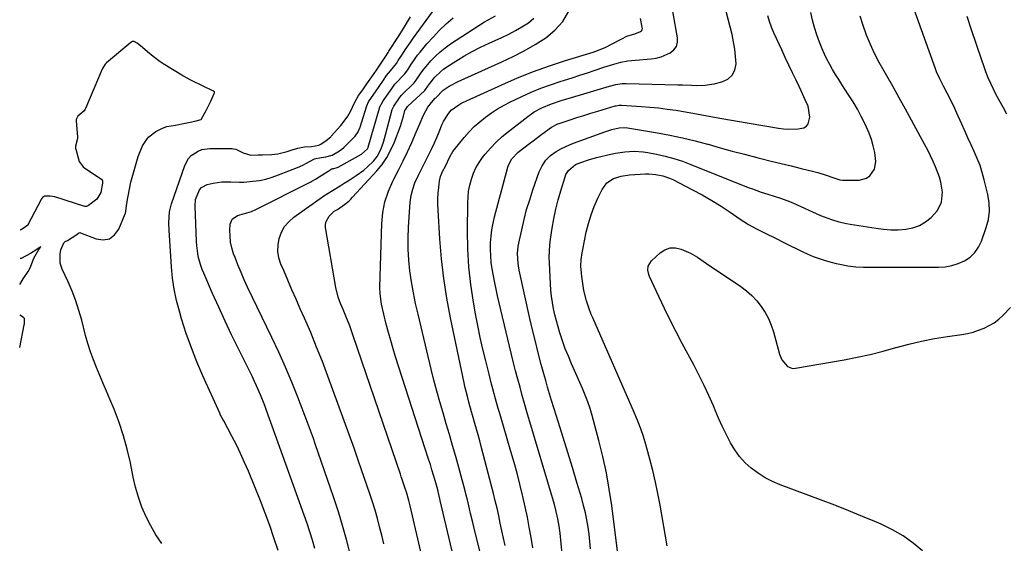
# Model space of a CAD drawing. Units: inches. Extents: x 1890270 to 1895461, y 459005 to 464355.
# Drawn here: x 1890285 to 1890729, y 462675 to 462911 of the extents above; entities that cross this region are included whole.
import ezdxf

# ---------------------------------------------------------------- set-up
doc = ezdxf.new("R2010")
doc.units = ezdxf.units.IN
doc.header["$MEASUREMENT"] = 0
doc.layers.add('7', color=7, linetype='Continuous')
doc.layers.add('8', color=7, linetype='Continuous')

msp = doc.modelspace()

# ---------------------------------------------------------------- linework, layer by layer
at = {"layer": '7', "color": 18}
for points in [[(1890516.27, 462673.46, 1802), (1890515.45, 462678.09, 1802), (1890514.63, 462682.71, 1802), (1890513.76, 462687.33, 1802), (1890512.78, 462691.92, 1802), (1890511.74, 462696.5, 1802), (1890511.57, 462697.22, 1802), (1890510.36, 462702.14, 1802), (1890509.1, 462707.05, 1802), (1890507.75, 462711.94, 1802), (1890506.36, 462716.81, 1802), (1890501.28, 462734, 1802), (1890500.65, 462736.2, 1802), (1890499.41, 462740.61, 1802), (1890498.22, 462745.03, 1802), (1890497.65, 462747.24, 1802), (1890496.52, 462751.67, 1802), (1890494.99, 462757.75, 1802), (1890493.72, 462763.02, 1802), (1890492.53, 462768.31, 1802), (1890491.45, 462773.61, 1802), (1890490.43, 462778.94, 1802), (1890489.49, 462784.18, 1802), (1890488.29, 462792.16, 1802), (1890487.38, 462800.16, 1802), (1890486.92, 462808.2, 1802), (1890486.76, 462816.26, 1802), (1890486.86, 462828.74, 1802), (1890487, 462831.51, 1802), (1890487.29, 462834.26, 1802), (1890487.83, 462836.97, 1802), (1890488.52, 462839.66, 1802), (1890489.46, 462842.25, 1802), (1890490.6, 462844.75, 1802), (1890492, 462847.11, 1802), (1890493.59, 462849.37, 1802), (1890494.72, 462850.8, 1802), (1890497.11, 462853.61, 1802), (1890499.63, 462856.28, 1802), (1890502.35, 462858.76, 1802), (1890505.19, 462861.11, 1802), (1890514.03, 462867.89, 1802), (1890516.91, 462869.88, 1802), (1890520.3, 462871.75, 1802), (1890524.62, 462873.59, 1802), (1890529.09, 462875.04, 1802), (1890530.59, 462875.49, 1802), (1890532.1, 462875.95, 1802), (1890550.83, 462881.53, 1802), (1890553.62, 462882.23, 1802), (1890556.46, 462882.66, 1802), (1890557.41, 462882.71, 1802), (1890558.37, 462882.71, 1802), (1890581.63, 462882.13, 1802), (1890583.68, 462882.08, 1802), (1890587.79, 462881.94, 1802), (1890589.85, 462881.87, 1802), (1890593.93, 462881.98, 1802), (1890595.95, 462882.25, 1802), (1890597.96, 462882.63, 1802), (1890601.53, 462883.46, 1802), (1890604.13, 462884.71, 1802), (1890606.15, 462886.42, 1802), (1890607.31, 462888.8, 1802), (1890607.88, 462891.63, 1802), (1890607.7, 462894.94, 1802), (1890607.37, 462898.24, 1802), (1890606.81, 462901.51, 1802), (1890606.11, 462904.75, 1802), (1890602.59, 462918.66, 1802)], [(1890401.31, 462672.23, 1786), (1890399.49, 462677.9, 1786), (1890397.57, 462683.53, 1786), (1890395.51, 462689.1, 1786), (1890393.35, 462694.64, 1786), (1890387.96, 462707.93, 1786), (1890386.24, 462711.96, 1786), (1890384.44, 462715.96, 1786), (1890382.52, 462719.89, 1786), (1890380.51, 462723.79, 1786), (1890376.83, 462730.64, 1786), (1890376.59, 462731.08, 1786), (1890375.42, 462733.27, 1786), (1890375.21, 462733.72, 1786), (1890375, 462734.17, 1786), (1890367.46, 462750.89, 1786), (1890364.76, 462757.22, 1786), (1890362.22, 462763.61, 1786), (1890359.95, 462770.1, 1786), (1890357.84, 462776.66, 1786), (1890356.82, 462780.04, 1786), (1890355.52, 462784.98, 1786), (1890354.45, 462789.96, 1786), (1890353.73, 462795, 1786), (1890353.22, 462800.09, 1786), (1890352.32, 462814.28, 1786), (1890352.19, 462816.54, 1786), (1890352.08, 462819.95, 1786), (1890352.33, 462824.88, 1786), (1890353.21, 462828.56, 1786), (1890359.23, 462845.75, 1786), (1890360.97, 462848.94, 1786), (1890362.21, 462850.24, 1786), (1890365.26, 462852.28, 1786), (1890366.95, 462852.95, 1786), (1890370.57, 462853.47, 1786), (1890380.65, 462853.4, 1786), (1890381.3, 462853.35, 1786), (1890382.26, 462853.13, 1786), (1890385.63, 462851.53, 1786), (1890389.12, 462850.46, 1786), (1890392.34, 462850.59, 1786), (1890394.24, 462850.61, 1786), (1890398.5, 462850.74, 1786), (1890401.23, 462851.01, 1786), (1890405.46, 462852.1, 1786), (1890407.67, 462852.81, 1786), (1890410.24, 462853.63, 1786), (1890413.3, 462854.14, 1786), (1890416.34, 462854.34, 1786), (1890419.77, 462854.87, 1786), (1890420.6, 462855.36, 1786), (1890423, 462857.04, 1786), (1890425.07, 462858.74, 1786), (1890425.26, 462858.95, 1786), (1890429.63, 462863.83, 1786), (1890430.76, 462865.16, 1786), (1890432.83, 462867.99, 1786), (1890434.07, 462870.16, 1786), (1890435.82, 462874.08, 1786), (1890437.68, 462877.24, 1786), (1890439.54, 462879.9, 1786), (1890441.36, 462882.52, 1786), (1890443.55, 462885.66, 1786), (1890445.73, 462888.8, 1786), (1890447.5, 462891.47, 1786), (1890449.93, 462895.11, 1786), (1890451, 462896.73, 1786), (1890451.35, 462897.28, 1786), (1890455.69, 462903.98, 1786), (1890456.13, 462904.67, 1786), (1890457.43, 462906.74, 1786), (1890458.86, 462909.06, 1786), (1890461.11, 462912.8, 1786)], [(1890417.91, 462673.19, 1788), (1890416.85, 462676.94, 1788), (1890415.67, 462680.65, 1788), (1890414.41, 462684.34, 1788), (1890398.68, 462728.21, 1788), (1890398.07, 462729.9, 1788), (1890396.86, 462733.27, 1788), (1890395.65, 462736.64, 1788), (1890395.02, 462738.32, 1788), (1890393.71, 462741.65, 1788), (1890393.4, 462742.42, 1788), (1890391.67, 462746.47, 1788), (1890390.74, 462748.46, 1788), (1890389.78, 462750.45, 1788), (1890383.34, 462763.39, 1788), (1890380.35, 462769.51, 1788), (1890377.42, 462775.67, 1788), (1890374.58, 462781.87, 1788), (1890371.8, 462788.09, 1788), (1890367.82, 462797.19, 1788), (1890367.13, 462798.91, 1788), (1890366.5, 462800.64, 1788), (1890365.52, 462804.21, 1788), (1890365.17, 462806.03, 1788), (1890364.69, 462809.69, 1788), (1890364.57, 462811.54, 1788), (1890363.92, 462827.36, 1788), (1890364.15, 462830.48, 1788), (1890365.85, 462834.74, 1788), (1890366.81, 462835.81, 1788), (1890369.42, 462837.13, 1788), (1890372.12, 462837.79, 1788), (1890376.02, 462838.4, 1788), (1890379.96, 462838.37, 1788), (1890383.93, 462838.21, 1788), (1890385.91, 462838.27, 1788), (1890389.93, 462838.63, 1788), (1890392.9, 462839.06, 1788), (1890395.83, 462839.65, 1788), (1890398.7, 462840.49, 1788), (1890401.53, 462841.49, 1788), (1890410.81, 462845.22, 1788), (1890411.2, 462845.38, 1788), (1890412.75, 462846.12, 1788), (1890413.9, 462846.7, 1788), (1890417.84, 462848.74, 1788), (1890418.36, 462848.97, 1788), (1890420.05, 462849.29, 1788), (1890422.9, 462849.65, 1788), (1890425.79, 462850.48, 1788), (1890429.11, 462852.34, 1788), (1890430.05, 462853.09, 1788), (1890430.95, 462853.89, 1788), (1890435.34, 462858.24, 1788), (1890436.04, 462858.99, 1788), (1890437.43, 462860.94, 1788), (1890438.23, 462862.73, 1788), (1890438.35, 462863.1, 1788), (1890441.25, 462872.26, 1788), (1890441.4, 462872.71, 1788), (1890442.17, 462874.41, 1788), (1890443.51, 462876.46, 1788), (1890445.22, 462878.9, 1788), (1890446.92, 462881.35, 1788), (1890448.9, 462884.2, 1788), (1890450.3, 462886.27, 1788), (1890452, 462888.49, 1788), (1890454.68, 462891.78, 1788), (1890455.57, 462893.09, 1788), (1890457.42, 462895.97, 1788), (1890458.65, 462897.84, 1788), (1890461.17, 462901.54, 1788), (1890462.47, 462903.36, 1788), (1890470.97, 462915.09, 1788)], [(1890449.05, 462675.31, 1792), (1890448.11, 462679.09, 1792), (1890447.15, 462682.88, 1792), (1890446.14, 462686.64, 1792), (1890445.06, 462690.39, 1792), (1890443.9, 462694.11, 1792), (1890442.68, 462697.81, 1792), (1890437.64, 462712.53, 1792), (1890436.89, 462714.7, 1792), (1890435.59, 462718.31, 1792), (1890423.78, 462750.77, 1792), (1890421.31, 462757.36, 1792), (1890418.74, 462763.92, 1792), (1890416.05, 462770.42, 1792), (1890413.27, 462776.89, 1792), (1890411.36, 462781.21, 1792), (1890409.47, 462785.49, 1792), (1890407.59, 462789.78, 1792), (1890405.72, 462794.08, 1792), (1890403.87, 462798.38, 1792), (1890402.59, 462801.34, 1792), (1890401.7, 462804.18, 1792), (1890401.21, 462807.05, 1792), (1890401.31, 462809.97, 1792), (1890401.8, 462812.91, 1792), (1890402.89, 462815.68, 1792), (1890404.3, 462818.23, 1792), (1890406.2, 462820.44, 1792), (1890408.43, 462822.42, 1792), (1890421.31, 462831.71, 1792), (1890421.93, 462832.11, 1792), (1890425.83, 462834.45, 1792), (1890429.4, 462836.63, 1792), (1890431.18, 462837.74, 1792), (1890432.94, 462838.86, 1792), (1890436.61, 462841.2, 1792), (1890440.09, 462843.72, 1792), (1890441.7, 462845.13, 1792), (1890444.36, 462847.76, 1792), (1890446.05, 462849.87, 1792), (1890447.61, 462852.97, 1792), (1890448.84, 462856.26, 1792), (1890449.36, 462857.93, 1792), (1890449.83, 462859.62, 1792), (1890452.72, 462870.93, 1792), (1890453.53, 462872.56, 1792), (1890455.83, 462875.86, 1792), (1890456.92, 462877.38, 1792), (1890457.18, 462877.67, 1792), (1890457.31, 462877.81, 1792), (1890462.53, 462882.88, 1792), (1890462.74, 462883.09, 1792), (1890463.69, 462884.23, 1792), (1890465.76, 462887.37, 1792), (1890467.26, 462889.38, 1792), (1890468.06, 462890.35, 1792), (1890470.26, 462892.91, 1792), (1890472.27, 462895.05, 1792), (1890474.39, 462897.05, 1792), (1890476.67, 462898.87, 1792), (1890479.07, 462900.56, 1792), (1890494.51, 462910.47, 1792), (1890496.1, 462911.44, 1792), (1890499.37, 462913.21, 1792)], [(1890489.22, 462632.62, 1796), (1890474.5, 462694.77, 1796), (1890474.34, 462695.45, 1796), (1890473.86, 462697.51, 1796), (1890473.52, 462698.88, 1796), (1890473.34, 462699.57, 1796), (1890472.17, 462703.74, 1796), (1890471.47, 462706.15, 1796), (1890470.75, 462708.57, 1796), (1890470.01, 462710.98, 1796), (1890469.25, 462713.38, 1796), (1890454.36, 462759.48, 1796), (1890453.21, 462763.15, 1796), (1890452.12, 462766.84, 1796), (1890451.11, 462770.55, 1796), (1890450.16, 462774.27, 1796), (1890449.06, 462778.72, 1796), (1890448.04, 462783.28, 1796), (1890447.31, 462787.88, 1796), (1890447.23, 462790.98, 1796), (1890448.11, 462819.59, 1796), (1890448.61, 462824.59, 1796), (1890449.54, 462829.46, 1796), (1890451.13, 462834.17, 1796), (1890453.15, 462838.75, 1796), (1890453.6, 462839.61, 1796), (1890455.7, 462843.7, 1796), (1890457.74, 462847.82, 1796), (1890459.69, 462851.98, 1796), (1890461.59, 462856.17, 1796), (1890463.62, 462860.78, 1796), (1890465.3, 462864.59, 1796), (1890467, 462868.39, 1796), (1890468.88, 462872.07, 1796), (1890470.47, 462874.11, 1796), (1890472.24, 462876.04, 1796), (1890472.44, 462876.29, 1796), (1890475.74, 462879.78, 1796), (1890478.52, 462881.53, 1796), (1890482.57, 462883.63, 1796), (1890502.26, 462892.46, 1796), (1890507.35, 462894.89, 1796), (1890512.35, 462897.48, 1796), (1890517.23, 462900.3, 1796), (1890522.03, 462903.27, 1796), (1890526.23, 462906.74, 1796), (1890529.82, 462910.67, 1796), (1890532.47, 462915.28, 1796)], [(1890530.23, 462662.9, 1804), (1890528.55, 462679.97, 1804), (1890528.14, 462683.26, 1804), (1890527.56, 462686.53, 1804), (1890526.83, 462689.77, 1804), (1890525.96, 462692.97, 1804), (1890513.58, 462734.77, 1804), (1890512.51, 462738.44, 1804), (1890511.47, 462742.11, 1804), (1890510.45, 462745.79, 1804), (1890509.45, 462749.47, 1804), (1890508.48, 462753.17, 1804), (1890507.53, 462756.87, 1804), (1890506.62, 462760.57, 1804), (1890505.72, 462764.29, 1804), (1890500.35, 462786.97, 1804), (1890499.67, 462789.95, 1804), (1890499.04, 462792.95, 1804), (1890498.46, 462795.96, 1804), (1890497.89, 462799.16, 1804), (1890497.5, 462802.1, 1804), (1890497.23, 462805.04, 1804), (1890497.15, 462807.99, 1804), (1890497.2, 462810.95, 1804), (1890497.43, 462813.9, 1804), (1890497.79, 462816.84, 1804), (1890498.33, 462819.74, 1804), (1890499, 462822.63, 1804), (1890504.93, 462844.97, 1804), (1890505.26, 462845.97, 1804), (1890506.73, 462848.74, 1804), (1890509.66, 462851.74, 1804), (1890514.76, 462855.68, 1804), (1890516.39, 462856.92, 1804), (1890519.65, 462859.39, 1804), (1890523.54, 462862.28, 1804), (1890524.6, 462863.02, 1804), (1890527.47, 462864.51, 1804), (1890528.08, 462864.74, 1804), (1890533.05, 462866.37, 1804), (1890536.15, 462867.38, 1804), (1890539.26, 462868.37, 1804), (1890542.38, 462869.33, 1804), (1890545.5, 462870.28, 1804), (1890553.44, 462872.62, 1804), (1890553.77, 462872.72, 1804), (1890555.13, 462872.96, 1804), (1890555.82, 462872.99, 1804), (1890556.17, 462872.98, 1804), (1890565.19, 462872.39, 1804), (1890569.07, 462872.08, 1804), (1890572.95, 462871.7, 1804), (1890576.81, 462871.22, 1804), (1890580.66, 462870.67, 1804), (1890584.25, 462870.1, 1804), (1890588.34, 462869.41, 1804), (1890592.41, 462868.61, 1804), (1890596.48, 462867.8, 1804), (1890600.57, 462867.08, 1804), (1890627.1, 462862.62, 1804), (1890629.3, 462862.33, 1804), (1890631.5, 462862.16, 1804), (1890635.93, 462862.25, 1804), (1890638.41, 462862.77, 1804), (1890639.61, 462863.47, 1804), (1890640.45, 462864.58, 1804), (1890641.22, 462867.62, 1804), (1890640.38, 462872.45, 1804), (1890639.11, 462875.36, 1804), (1890637.28, 462879.35, 1804), (1890636.33, 462881.33, 1804), (1890634.93, 462884.17, 1804), (1890633.28, 462887.57, 1804), (1890631.65, 462890.98, 1804), (1890630.05, 462894.4, 1804), (1890628.47, 462897.83, 1804), (1890624.94, 462905.63, 1804), (1890623.89, 462908.13, 1804), (1890622.95, 462910.66, 1804), (1890622.15, 462913.24, 1804)], [(1890542.3, 462673.03, 1806), (1890541.98, 462676.29, 1806), (1890541.58, 462679.55, 1806), (1890541.13, 462682.81, 1806), (1890540.58, 462686.04, 1806), (1890539.93, 462689.25, 1806), (1890539.15, 462692.44, 1806), (1890538.28, 462695.6, 1806), (1890536.11, 462702.84, 1806), (1890534.07, 462709.6, 1806), (1890532.02, 462716.36, 1806), (1890529.94, 462723.11, 1806), (1890527.84, 462729.85, 1806), (1890524.71, 462739.83, 1806), (1890523.8, 462742.82, 1806), (1890522.91, 462745.81, 1806), (1890522.05, 462748.82, 1806), (1890521.22, 462751.83, 1806), (1890520.06, 462756.11, 1806), (1890518.71, 462761.27, 1806), (1890517.39, 462766.44, 1806), (1890516.15, 462771.63, 1806), (1890514.95, 462776.84, 1806), (1890510.1, 462798.52, 1806), (1890509.58, 462801.55, 1806), (1890509.35, 462806.15, 1806), (1890509.63, 462809.19, 1806), (1890509.9, 462810.71, 1806), (1890511.21, 462816.82, 1806), (1890512.27, 462821.35, 1806), (1890513.45, 462825.86, 1806), (1890514.81, 462830.31, 1806), (1890516.27, 462834.74, 1806), (1890519.14, 462842.85, 1806), (1890520.4, 462845.61, 1806), (1890522.13, 462848.11, 1806), (1890524.27, 462850.27, 1806), (1890526.74, 462852.04, 1806), (1890529.21, 462853.45, 1806), (1890532.77, 462855.13, 1806), (1890534.6, 462855.86, 1806), (1890548.74, 462861, 1806), (1890551.9, 462862, 1806), (1890555.13, 462862.75, 1806), (1890558.3, 462862.82, 1806), (1890558.93, 462862.74, 1806), (1890572.39, 462860.51, 1806), (1890578.1, 462859.47, 1806), (1890583.78, 462858.29, 1806), (1890589.41, 462856.91, 1806), (1890595.01, 462855.39, 1806), (1890595.26, 462855.32, 1806), (1890600.72, 462853.77, 1806), (1890606.2, 462852.26, 1806), (1890611.69, 462850.81, 1806), (1890617.19, 462849.4, 1806), (1890619.1, 462848.92, 1806), (1890623.66, 462847.79, 1806), (1890628.21, 462846.66, 1806), (1890632.77, 462845.55, 1806), (1890637.32, 462844.44, 1806), (1890643.02, 462843.06, 1806), (1890644.72, 462842.61, 1806), (1890648.09, 462841.59, 1806), (1890651.95, 462840.2, 1806), (1890654.75, 462839.31, 1806), (1890655.91, 462839.15, 1806), (1890656.49, 462839.13, 1806), (1890663.38, 462839.18, 1806), (1890666.8, 462840.06, 1806), (1890668.19, 462841.09, 1806), (1890670.26, 462844.07, 1806), (1890670.99, 462847.57, 1806), (1890670.46, 462851.62, 1806), (1890669.79, 462854.59, 1806), (1890668.97, 462857.5, 1806), (1890667.91, 462860.34, 1806), (1890666.08, 462864.44, 1806), (1890664.38, 462867.81, 1806), (1890662.6, 462871.14, 1806), (1890660.68, 462874.39, 1806), (1890658.67, 462877.59, 1806), (1890657.02, 462880.1, 1806), (1890655.59, 462882.31, 1806), (1890654.18, 462884.53, 1806), (1890652.79, 462886.77, 1806), (1890651.42, 462889.02, 1806), (1890650.12, 462891.3, 1806), (1890648.89, 462893.62, 1806), (1890647.77, 462895.99, 1806), (1890646.72, 462898.41, 1806), (1890645.53, 462901.32, 1806), (1890644.32, 462904.59, 1806), (1890643.26, 462907.9, 1806), (1890642.4, 462911.27, 1806), (1890641.69, 462914.68, 1806)], [(1890554.71, 462669.47, 1808), (1890551.81, 462692.55, 1808), (1890550.72, 462699.93, 1808), (1890549.44, 462707.28, 1808), (1890547.86, 462714.57, 1808), (1890546.07, 462721.82, 1808), (1890543.04, 462733.14, 1808), (1890542.12, 462736.23, 1808), (1890541.04, 462739.26, 1808), (1890539.85, 462742.26, 1808), (1890538.59, 462745.22, 1808), (1890534.47, 462754.66, 1808), (1890533.73, 462756.36, 1808), (1890532.27, 462759.77, 1808), (1890530.86, 462763.19, 1808), (1890529.59, 462766.67, 1808), (1890528.44, 462770.28, 1808), (1890527.64, 462772.99, 1808), (1890526.9, 462775.71, 1808), (1890526.23, 462778.45, 1808), (1890525.62, 462781.2, 1808), (1890525.11, 462784.01, 1808), (1890524.69, 462786.8, 1808), (1890524.4, 462789.61, 1808), (1890524.19, 462792.44, 1808), (1890523.72, 462801.89, 1808), (1890523.67, 462804.55, 1808), (1890523.73, 462807.21, 1808), (1890523.94, 462809.86, 1808), (1890524.26, 462812.51, 1808), (1890525.02, 462817.51, 1808), (1890525.76, 462821.79, 1808), (1890526.63, 462826.03, 1808), (1890527.69, 462830.24, 1808), (1890528.88, 462834.41, 1808), (1890530.81, 462840.65, 1808), (1890531.19, 462841.64, 1808), (1890532.26, 462843.45, 1808), (1890535.5, 462846.15, 1808), (1890537.92, 462847.16, 1808), (1890541.41, 462848.38, 1808), (1890544.98, 462849.35, 1808), (1890551.48, 462850.9, 1808), (1890553.54, 462851.34, 1808), (1890557.7, 462851.97, 1808), (1890561.89, 462852.22, 1808), (1890566.06, 462851.95, 1808), (1890568.14, 462851.62, 1808), (1890571.99, 462850.86, 1808), (1890575.95, 462849.96, 1808), (1890579.87, 462848.92, 1808), (1890583.73, 462847.66, 1808), (1890587.54, 462846.26, 1808), (1890613.4, 462835.92, 1808), (1890615.31, 462835.18, 1808), (1890619.17, 462833.79, 1808), (1890622.15, 462832.8, 1808), (1890625.02, 462831.89, 1808), (1890627.9, 462831, 1808), (1890630.75, 462830.03, 1808), (1890633.53, 462828.89, 1808), (1890645.98, 462823.3, 1808), (1890647.59, 462822.62, 1808), (1890650.88, 462821.4, 1808), (1890654.24, 462820.4, 1808), (1890657.66, 462819.63, 1808), (1890659.38, 462819.32, 1808), (1890671.01, 462817.45, 1808), (1890674.35, 462817.04, 1808), (1890677.69, 462816.81, 1808), (1890681.04, 462816.84, 1808), (1890684.49, 462817.05, 1808), (1890687.65, 462817.69, 1808), (1890690.64, 462818.71, 1808), (1890693.37, 462820.31, 1808), (1890695.92, 462822.3, 1808), (1890698.81, 462825.41, 1808), (1890700.62, 462829.31, 1808), (1890701.01, 462833.79, 1808), (1890700.32, 462838.25, 1808), (1890699.63, 462840.43, 1808), (1890697.81, 462845.09, 1808), (1890696.76, 462847.64, 1808), (1890695.6, 462850.15, 1808), (1890694.37, 462852.62, 1808), (1890693.08, 462855.07, 1808), (1890687.07, 462866.18, 1808), (1890684.31, 462871.21, 1808), (1890681.53, 462876.23, 1808), (1890678.69, 462881.21, 1808), (1890675.83, 462886.19, 1808), (1890674.62, 462888.26, 1808), (1890672.43, 462892.23, 1808), (1890670.36, 462896.25, 1808), (1890668.48, 462900.37, 1808), (1890666.72, 462904.54, 1808), (1890665.22, 462908.81, 1808), (1890663.93, 462913.12, 1808)], [(1890730.08, 462868.87, 1812), (1890728.45, 462871.74, 1812), (1890726.56, 462875.14, 1812), (1890725.24, 462877.64, 1812), (1890723.99, 462880.18, 1812), (1890722.79, 462882.75, 1812), (1890721.67, 462885.35, 1812), (1890720.6, 462887.97, 1812), (1890719.61, 462890.62, 1812), (1890718.67, 462893.29, 1812), (1890714.11, 462906.85, 1812), (1890712.09, 462912.96, 1812)], [(1890473.68, 462637.28, 1794), (1890461.58, 462689.8, 1794), (1890460.97, 462692.32, 1794), (1890460.33, 462694.83, 1794), (1890459.24, 462698.55, 1794), (1890458.84, 462699.78, 1794), (1890457.15, 462704.7, 1794), (1890456.9, 462705.42, 1794), (1890456.48, 462706.63, 1794), (1890435.26, 462769.04, 1794), (1890434.48, 462771.27, 1794), (1890433.67, 462773.48, 1794), (1890431.93, 462777.86, 1794), (1890430.71, 462780.82, 1794), (1890429.56, 462783.61, 1794), (1890428.46, 462786.43, 1794), (1890427.34, 462790.8, 1794), (1890422.78, 462817.77, 1794), (1890422.75, 462819.21, 1794), (1890422.98, 462820.57, 1794), (1890424.44, 462822.96, 1794), (1890426.71, 462825.19, 1794), (1890428.07, 462826, 1794), (1890431.3, 462828.18, 1794), (1890433.21, 462829.71, 1794), (1890434.1, 462830.56, 1794), (1890434.96, 462831.43, 1794), (1890445.9, 462843.41, 1794), (1890448.24, 462846.28, 1794), (1890450.35, 462849.3, 1794), (1890452.11, 462852.53, 1794), (1890453.64, 462855.91, 1794), (1890456.54, 462863.44, 1794), (1890457.93, 462868.04, 1794), (1890458.51, 462870.52, 1794), (1890458.89, 462871.09, 1794), (1890459.76, 462872.34, 1794), (1890459.93, 462872.53, 1794), (1890467.33, 462879.42, 1794), (1890467.46, 462879.55, 1794), (1890467.82, 462879.95, 1794), (1890468.88, 462881.51, 1794), (1890469.75, 462882.77, 1794), (1890472.05, 462885.52, 1794), (1890474.56, 462888.04, 1794), (1890475.95, 462889.15, 1794), (1890477.4, 462890.18, 1794), (1890481.56, 462892.85, 1794), (1890485.19, 462895.07, 1794), (1890488.88, 462897.17, 1794), (1890492.66, 462899.11, 1794), (1890496.51, 462900.94, 1794), (1890502.28, 462903.52, 1794), (1890505.35, 462904.98, 1794), (1890508.38, 462906.54, 1794), (1890511.33, 462908.24, 1794), (1890514.22, 462910.04, 1794), (1890516.76, 462912.14, 1794)], [(1890498.34, 462647.72, 1798), (1890489.65, 462682.83, 1798), (1890489.15, 462684.87, 1798), (1890488.18, 462688.96, 1798), (1890487.71, 462691.01, 1798), (1890486.74, 462695.09, 1798), (1890486.22, 462697.13, 1798), (1890485.68, 462699.16, 1798), (1890481.44, 462714.65, 1798), (1890480.06, 462719.57, 1798), (1890478.66, 462724.48, 1798), (1890477.21, 462729.38, 1798), (1890475.73, 462734.27, 1798), (1890474.27, 462739.17, 1798), (1890472.88, 462744.08, 1798), (1890471.59, 462749.02, 1798), (1890470.35, 462753.98, 1798), (1890464.47, 462778.7, 1798), (1890463.39, 462783.55, 1798), (1890462.4, 462788.42, 1798), (1890461.55, 462793.31, 1798), (1890460.79, 462798.22, 1798), (1890460.26, 462803.15, 1798), (1890459.94, 462808.09, 1798), (1890459.94, 462813.03, 1798), (1890460.15, 462817.98, 1798), (1890460.98, 462829.24, 1798), (1890461.39, 462832.24, 1798), (1890462.04, 462835.17, 1798), (1890463.04, 462838, 1798), (1890464.61, 462841.39, 1798), (1890465.86, 462843.79, 1798), (1890467.1, 462846.2, 1798), (1890468.31, 462848.62, 1798), (1890469.52, 462851.05, 1798), (1890470.69, 462853.49, 1798), (1890471.83, 462855.95, 1798), (1890472.91, 462858.44, 1798), (1890473.96, 462860.93, 1798), (1890475.39, 462864.41, 1798), (1890475.91, 462865.56, 1798), (1890477.84, 462868.78, 1798), (1890479.46, 462870.69, 1798), (1890482.82, 462873.17, 1798), (1890483.74, 462873.67, 1798), (1890484.68, 462874.14, 1798), (1890502.33, 462882.18, 1798), (1890509.38, 462885.23, 1798), (1890516.5, 462888.09, 1798), (1890523.72, 462890.68, 1798), (1890531.02, 462893.08, 1798), (1890543.49, 462896.92, 1798), (1890544.6, 462897.27, 1798), (1890548.92, 462898.99, 1798), (1890552.04, 462900.56, 1798), (1890556.35, 462902.92, 1798), (1890558.65, 462904.01, 1798), (1890562.25, 462905.13, 1798), (1890564.73, 462906.14, 1798), (1890565.18, 462906.53, 1798), (1890565.5, 462906.98, 1798), (1890565.63, 462907.52, 1798), (1890565.62, 462908.12, 1798), (1890564.75, 462912.08, 1798)], [(1890348.89, 462675.32, 1784), (1890346.27, 462679.22, 1784), (1890343.94, 462683.29, 1784), (1890341.8, 462687.48, 1784), (1890339.96, 462691.82, 1784), (1890338.35, 462696.23, 1784), (1890337.05, 462700.74, 1784), (1890335.97, 462705.33, 1784), (1890334.71, 462711.72, 1784), (1890333.29, 462717.88, 1784), (1890331.64, 462723.98, 1784), (1890329.62, 462729.96, 1784), (1890327.36, 462735.87, 1784), (1890325.44, 462740.47, 1784), (1890323.95, 462744.02, 1784), (1890322.46, 462747.57, 1784), (1890320.96, 462751.11, 1784), (1890319.46, 462754.65, 1784), (1890318.03, 462758.22, 1784), (1890316.72, 462761.82, 1784), (1890315.58, 462765.48, 1784), (1890314.54, 462769.18, 1784), (1890312.81, 462776.01, 1784), (1890311.55, 462780.45, 1784), (1890310.13, 462784.83, 1784), (1890308.45, 462789.12, 1784), (1890306.62, 462793.35, 1784), (1890304, 462798.97, 1784), (1890303.1, 462801.8, 1784), (1890303.05, 462805.9, 1784), (1890303.39, 462807.77, 1784), (1890304.77, 462810.92, 1784), (1890305.38, 462811.57, 1784), (1890306.35, 462812.03, 1784), (1890310.16, 462814.41, 1784), (1890311.31, 462815.28, 1784), (1890311.61, 462815.44, 1784), (1890312.1, 462815.5, 1784), (1890312.26, 462815.46, 1784), (1890319.22, 462812.7, 1784), (1890322.41, 462812.32, 1784), (1890325.25, 462812.78, 1784), (1890327.56, 462814.5, 1784), (1890329.51, 462817.06, 1784), (1890332.41, 462824.04, 1784), (1890332.5, 462824.29, 1784), (1890332.66, 462825.07, 1784), (1890333.05, 462827.73, 1784), (1890333.65, 462831.26, 1784), (1890334.47, 462835.78, 1784), (1890334.83, 462837.56, 1784), (1890335.15, 462838.87, 1784), (1890335.27, 462839.3, 1784), (1890338.24, 462849.78, 1784), (1890338.49, 462850.61, 1784), (1890340.17, 462854.63, 1784), (1890342.33, 462857.81, 1784), (1890343.1, 462858.71, 1784), (1890346.23, 462861.11, 1784), (1890349.23, 462862.63, 1784), (1890351.24, 462863.28, 1784), (1890355, 462863.97, 1784), (1890359.4, 462864.79, 1784), (1890361.67, 462865.27, 1784), (1890363.86, 462865.77, 1784), (1890366.65, 462866.44, 1784), (1890368.84, 462870.57, 1784), (1890370.96, 462874.73, 1784), (1890372.55, 462878.15, 1784), (1890372.65, 462878.56, 1784), (1890372.59, 462878.93, 1784), (1890372.34, 462879.22, 1784), (1890372.23, 462879.28, 1784), (1890362.24, 462884.09, 1784), (1890361.68, 462884.37, 1784), (1890358.96, 462885.87, 1784), (1890358.43, 462886.19, 1784), (1890357.89, 462886.51, 1784), (1890350.21, 462891.17, 1784), (1890348.2, 462892.48, 1784), (1890345.02, 462894.9, 1784), (1890342.44, 462897.06, 1784), (1890340.18, 462898.95, 1784), (1890337.8, 462900.94, 1784), (1890336.38, 462901.61, 1784), (1890336, 462901.63, 1784), (1890335.63, 462901.59, 1784), (1890334.96, 462901.24, 1784), (1890323.92, 462891.99, 1784), (1890323.29, 462891.38, 1784), (1890322.11, 462889.55, 1784), (1890321.93, 462889.15, 1784), (1890314.45, 462871.39, 1784), (1890314.31, 462871.08, 1784), (1890313.75, 462870.23, 1784), (1890311.06, 462868.01, 1784), (1890310.26, 462866.53, 1784), (1890310.22, 462865.84, 1784), (1890310.81, 462858.59, 1784), (1890310.82, 462857.91, 1784), (1890309.9, 462854.5, 1784), (1890309.91, 462853.78, 1784), (1890309.97, 462853.43, 1784), (1890310.06, 462853.07, 1784), (1890311.7, 462847.58, 1784), (1890313.37, 462845.15, 1784), (1890314.17, 462844.55, 1784), (1890321.75, 462839.54, 1784), (1890322.07, 462839.21, 1784), (1890322.16, 462839.01, 1784), (1890322.21, 462837.82, 1784), (1890321.41, 462833.6, 1784), (1890319.64, 462830.55, 1784), (1890315.86, 462827.7, 1784), (1890314.95, 462827.31, 1784), (1890314.38, 462827.28, 1784), (1890314.24, 462827.31, 1784), (1890300.58, 462831.57, 1784), (1890298.58, 462831.99, 1784), (1890296.04, 462831.94, 1784), (1890295.15, 462831.36, 1784), (1890294.63, 462830.7, 1784), (1890294.49, 462830.46, 1784), (1890288.52, 462819, 1784), (1890288.47, 462818.91, 1784), (1890287.35, 462818.05, 1784), (1890285.4, 462816.78, 1784), (1890285.04, 462816.62, 1784), (1890285.01, 462816.64, 1784)], [(1890284.92, 462792.14, 1782), (1890286.33, 462794.69, 1782), (1890288.67, 462797.95, 1782), (1890289.75, 462799.91, 1782), (1890291.25, 462804.02, 1782), (1890293.51, 462807.86, 1782), (1890294.32, 462809.09, 1782), (1890293.12, 462808.32, 1782), (1890292.56, 462807.96, 1782), (1890289.63, 462806.06, 1782), (1890285.42, 462803.87, 1782), (1890284.96, 462803.85, 1782)], [(1890691.99, 462672.01, 1812), (1890687.7, 462675.59, 1812), (1890683.21, 462678.84, 1812), (1890678.41, 462681.61, 1812), (1890673.39, 462684.06, 1812), (1890671.25, 462684.97, 1812), (1890664.98, 462687.58, 1812), (1890658.7, 462690.14, 1812), (1890652.38, 462692.61, 1812), (1890646.04, 462695.03, 1812), (1890627.8, 462701.85, 1812), (1890624.33, 462703.34, 1812), (1890620.99, 462705.04, 1812), (1890617.82, 462707.05, 1812), (1890614.78, 462709.27, 1812), (1890612.01, 462711.81, 1812), (1890609.48, 462714.54, 1812), (1890607.3, 462717.56, 1812), (1890605.37, 462720.78, 1812), (1890603.41, 462724.68, 1812), (1890601.68, 462728.27, 1812), (1890600.04, 462731.9, 1812), (1890598.46, 462735.55, 1812), (1890597.66, 462737.46, 1812), (1890595.65, 462742.06, 1812), (1890593.56, 462746.62, 1812), (1890591.33, 462751.12, 1812), (1890589.02, 462755.57, 1812), (1890583.66, 462765.51, 1812), (1890580.89, 462770.76, 1812), (1890578.18, 462776.04, 1812), (1890575.57, 462781.38, 1812), (1890573.03, 462786.74, 1812), (1890568.86, 462795.73, 1812), (1890568.52, 462796.64, 1812), (1890568.16, 462798.52, 1812), (1890568.32, 462800.43, 1812), (1890569.72, 462802.8, 1812), (1890573.61, 462806.36, 1812), (1890575.83, 462807.75, 1812), (1890578.14, 462808.59, 1812), (1890580.6, 462808.58, 1812), (1890583.16, 462808.02, 1812), (1890587.32, 462806.24, 1812), (1890590.49, 462804.42, 1812), (1890594.55, 462801.66, 1812), (1890610.02, 462791.19, 1812), (1890612.6, 462789.25, 1812), (1890615.02, 462787.14, 1812), (1890617.2, 462784.79, 1812), (1890619.23, 462782.28, 1812), (1890620.98, 462779.57, 1812), (1890622.52, 462776.76, 1812), (1890623.74, 462773.8, 1812), (1890624.76, 462770.74, 1812), (1890627.49, 462760.74, 1812), (1890628.5, 462758.2, 1812), (1890631.06, 462755.13, 1812), (1890633.35, 462754.32, 1812), (1890634.65, 462754.34, 1812), (1890656.62, 462758.18, 1812), (1890662.51, 462759.32, 1812), (1890668.37, 462760.59, 1812), (1890674.18, 462762.06, 1812), (1890679.96, 462763.67, 1812), (1890680.14, 462763.72, 1812), (1890685.84, 462765.27, 1812), (1890691.57, 462766.65, 1812), (1890697.36, 462767.77, 1812), (1890703.19, 462768.72, 1812), (1890709.66, 462769.62, 1812), (1890712.25, 462770.09, 1812), (1890714.8, 462770.69, 1812), (1890717.3, 462771.49, 1812), (1890719.76, 462772.42, 1812), (1890722.1, 462773.59, 1812), (1890724.32, 462774.92, 1812), (1890726.36, 462776.52, 1812), (1890728.29, 462778.29, 1812), (1890731.64, 462781.77, 1812)], [(1890284.8, 462763.67, 1782), (1890286.84, 462773.96, 1782), (1890286.92, 462774.43, 1782), (1890287.03, 462775.83, 1782), (1890286.96, 462776.73, 1782), (1890286.54, 462777.29, 1782), (1890284.86, 462778.33, 1782)]]:
    msp.add_polyline3d(points, dxfattribs=at)
at = {"layer": '8', "color": 18}
for points in [[(1890576.79, 462674.27, 1810), (1890573.65, 462692.66, 1810), (1890572.68, 462697.87, 1810), (1890571.6, 462703.06, 1810), (1890570.38, 462708.22, 1810), (1890569.05, 462713.35, 1810), (1890567.24, 462719.96, 1810), (1890566.16, 462723.56, 1810), (1890564.92, 462727.1, 1810), (1890563.55, 462730.6, 1810), (1890562.09, 462734.06, 1810), (1890543.24, 462777.12, 1810), (1890542.6, 462778.62, 1810), (1890541.42, 462781.65, 1810), (1890540.37, 462784.73, 1810), (1890539.29, 462789.48, 1810), (1890538.31, 462795.78, 1810), (1890538.12, 462797.3, 1810), (1890537.96, 462800.35, 1810), (1890538.1, 462803.41, 1810), (1890538.48, 462806.45, 1810), (1890538.75, 462807.96, 1810), (1890540.35, 462815.72, 1810), (1890541.32, 462819.66, 1810), (1890542.48, 462823.55, 1810), (1890543.92, 462827.33, 1810), (1890545.55, 462831.05, 1810), (1890547.47, 462835.01, 1810), (1890549.58, 462837.9, 1810), (1890552.57, 462839.86, 1810), (1890556.11, 462841.01, 1810), (1890559.79, 462841.54, 1810), (1890566.99, 462841.97, 1810), (1890568.59, 462842, 1810), (1890571.77, 462841.78, 1810), (1890574.9, 462841.14, 1810), (1890577.9, 462840.09, 1810), (1890579.35, 462839.42, 1810), (1890588.25, 462834.86, 1810), (1890592.61, 462832.51, 1810), (1890596.92, 462830.06, 1810), (1890601.12, 462827.44, 1810), (1890605.27, 462824.72, 1810), (1890609.79, 462821.62, 1810), (1890613.53, 462819.24, 1810), (1890617.42, 462817.12, 1810), (1890621.39, 462815.12, 1810), (1890625.36, 462813.12, 1810), (1890629.69, 462810.95, 1810), (1890632.46, 462809.58, 1810), (1890635.25, 462808.23, 1810), (1890638.04, 462806.89, 1810), (1890639.96, 462805.98, 1810), (1890642.62, 462804.82, 1810), (1890645.31, 462803.78, 1810), (1890648.07, 462802.9, 1810), (1890650.86, 462802.13, 1810), (1890653.02, 462801.61, 1810), (1890654.77, 462801.22, 1810), (1890658.3, 462800.58, 1810), (1890661.85, 462800.14, 1810), (1890665.43, 462799.92, 1810), (1890667.22, 462799.88, 1810), (1890699.15, 462799.92, 1810), (1890702.22, 462800.15, 1810), (1890705.21, 462800.66, 1810), (1890708.1, 462801.6, 1810), (1890710.92, 462802.82, 1810), (1890713.41, 462804.51, 1810), (1890715.56, 462806.49, 1810), (1890717.22, 462808.9, 1810), (1890718.55, 462811.6, 1810), (1890720.75, 462817.75, 1810), (1890721.71, 462821.43, 1810), (1890722.23, 462825.13, 1810), (1890722.08, 462828.87, 1810), (1890721.51, 462832.62, 1810), (1890719.86, 462839.28, 1810), (1890718.95, 462842.54, 1810), (1890717.92, 462845.77, 1810), (1890716.7, 462848.93, 1810), (1890715.35, 462852.05, 1810), (1890713.92, 462855.13, 1810), (1890712.5, 462858.22, 1810), (1890711.1, 462861.32, 1810), (1890709.71, 462864.42, 1810), (1890707.5, 462869.36, 1810), (1890706.56, 462871.43, 1810), (1890704.59, 462875.51, 1810), (1890703.14, 462878.36, 1810), (1890701.5, 462881.57, 1810), (1890699.86, 462884.79, 1810), (1890698.34, 462888.05, 1810), (1890697.66, 462889.72, 1810), (1890697.03, 462891.41, 1810), (1890682.51, 462932.22, 1810)], [(1890503.82, 462674.44, 1800), (1890503.02, 462677.79, 1800), (1890502.27, 462681.16, 1800), (1890501.55, 462684.53, 1800), (1890500.83, 462687.9, 1800), (1890500.08, 462691.27, 1800), (1890499.27, 462694.62, 1800), (1890498.44, 462697.96, 1800), (1890492.96, 462719.12, 1800), (1890492.27, 462721.72, 1800), (1890491.56, 462724.33, 1800), (1890490.83, 462726.92, 1800), (1890490.08, 462729.52, 1800), (1890488.98, 462733.24, 1800), (1890488.57, 462734.69, 1800), (1890487.39, 462739.09, 1800), (1890486.88, 462741.02, 1800), (1890486.03, 462744.44, 1800), (1890485.64, 462746.15, 1800), (1890485.26, 462747.87, 1800), (1890479.13, 462777.06, 1800), (1890477.47, 462785.92, 1800), (1890476.07, 462794.81, 1800), (1890475.06, 462803.76, 1800), (1890474.31, 462812.74, 1800), (1890473.52, 462825.65, 1800), (1890473.43, 462828.2, 1800), (1890473.44, 462830.75, 1800), (1890473.59, 462833.3, 1800), (1890473.82, 462835.85, 1800), (1890474.19, 462838.87, 1800), (1890474.62, 462840.88, 1800), (1890475.52, 462842.99, 1800), (1890476.78, 462845.45, 1800), (1890478.78, 462849.66, 1800), (1890480.19, 462852.11, 1800), (1890480.76, 462852.87, 1800), (1890485.29, 462858.41, 1800), (1890487.49, 462860.9, 1800), (1890489.8, 462863.28, 1800), (1890492.27, 462865.49, 1800), (1890494.85, 462867.59, 1800), (1890497.57, 462869.51, 1800), (1890500.36, 462871.31, 1800), (1890503.25, 462872.95, 1800), (1890506.22, 462874.46, 1800), (1890511.32, 462876.88, 1800), (1890515.55, 462878.77, 1800), (1890519.83, 462880.55, 1800), (1890524.18, 462882.15, 1800), (1890528.58, 462883.62, 1800), (1890530.48, 462884.21, 1800), (1890533.96, 462885.31, 1800), (1890537.44, 462886.43, 1800), (1890540.9, 462887.57, 1800), (1890544.37, 462888.73, 1800), (1890548.24, 462890.04, 1800), (1890552.83, 462891.51, 1800), (1890555.93, 462892.37, 1800), (1890559.07, 462892.95, 1800), (1890560.67, 462893.13, 1800), (1890569.58, 462893.85, 1800), (1890571.85, 462894.18, 1800), (1890574.06, 462894.7, 1800), (1890578.25, 462896.5, 1800), (1890579.83, 462897.85, 1800), (1890580.96, 462899.41, 1800), (1890581.45, 462901.28, 1800), (1890581.5, 462903.35, 1800), (1890577.58, 462925.69, 1800)], [(1890433.88, 462670.8, 1790), (1890432.23, 462677.14, 1790), (1890430.46, 462683.45, 1790), (1890428.53, 462689.71, 1790), (1890426.49, 462695.93, 1790), (1890418.14, 462720.36, 1790), (1890417.3, 462722.78, 1790), (1890416.45, 462725.19, 1790), (1890415.12, 462728.79, 1790), (1890414.66, 462729.98, 1790), (1890410.26, 462741.29, 1790), (1890407.52, 462748.1, 1790), (1890404.67, 462754.87, 1790), (1890401.67, 462761.57, 1790), (1890398.56, 462768.22, 1790), (1890387.62, 462790.97, 1790), (1890386.1, 462794.26, 1790), (1890384.62, 462797.58, 1790), (1890383.24, 462800.94, 1790), (1890381.92, 462804.31, 1790), (1890381.28, 462806, 1790), (1890380.49, 462808.58, 1790), (1890379.92, 462811.2, 1790), (1890379.67, 462813.86, 1790), (1890379.65, 462816.57, 1790), (1890379.79, 462819.25, 1790), (1890380.6, 462821.53, 1790), (1890383.08, 462823.19, 1790), (1890386.2, 462824.18, 1790), (1890389.34, 462825.08, 1790), (1890391.33, 462825.95, 1790), (1890416.06, 462838.45, 1790), (1890416.61, 462838.73, 1790), (1890418.2, 462839.64, 1790), (1890425.65, 462844.21, 1790), (1890425.73, 462844.26, 1790), (1890425.99, 462844.36, 1790), (1890426.52, 462844.43, 1790), (1890427.59, 462844.67, 1790), (1890428.49, 462845.05, 1790), (1890437.64, 462850.1, 1790), (1890438.91, 462850.88, 1790), (1890441.63, 462853.22, 1790), (1890441.84, 462853.6, 1790), (1890441.97, 462853.94, 1790), (1890442, 462854.05, 1790), (1890447.01, 462871.59, 1790), (1890447.11, 462871.91, 1790), (1890448.79, 462874.89, 1790), (1890451.01, 462878.08, 1790), (1890453.06, 462881.05, 1790), (1890454.03, 462882.38, 1790), (1890454.68, 462883.12, 1790), (1890457.75, 462886.31, 1790), (1890458.31, 462886.92, 1790), (1890459.8, 462888.9, 1790), (1890461.24, 462891.15, 1790), (1890463.21, 462894.03, 1790), (1890464.27, 462895.42, 1790), (1890465.36, 462896.78, 1790), (1890468.47, 462900.54, 1790), (1890471.23, 462903.68, 1790), (1890474.09, 462906.72, 1790), (1890477.11, 462909.59, 1790), (1890480.24, 462912.35, 1790)]]:
    msp.add_polyline3d(points, dxfattribs=at)

doc.saveas('drawing.dxf')
